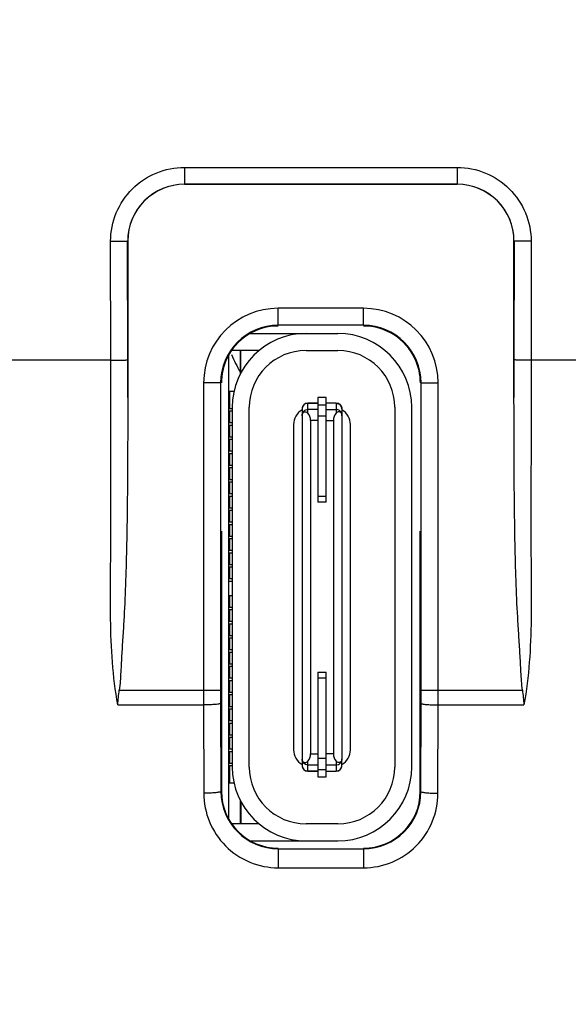
# Model space of a CAD drawing. Units: millimetres. Extents: x 43 to 262, y 48 to 172.
# Drawn here: x 167 to 177, y 88 to 106 of the extents above; entities that cross this region are included whole.
import ezdxf

# ---------------------------------------------------------------- set-up
doc = ezdxf.new("R2010")
doc.units = ezdxf.units.MM
doc.header["$LTSCALE"] = 16.335
doc.layers.get('0').update_dxf_attribs({"linetype": 'CONTINUOUS'})
doc.layers.add('ASSI', color=7, linetype='CONTINUOUS')
doc.layers.add('IMPORT_IGES', color=7, linetype='CONTINUOUS')
doc.styles.get("Standard").update_dxf_attribs({"font": 'txt', "width": 0.8})
doc.dimstyles.new('DIMSTYLE_1', dxfattribs={"dimtxt": 3, "dimasz": 3, "dimexe": 1.5, "dimexo": 0.5, "dimgap": 0.75, "dimtad": 1, "dimtxsty": 'STANDARD', "dimblk": '_FILLED', "dimblk1": '_FILLED', "dimblk2": '_FILLED', "dimcen": 0, "dimazin": 2, "dimtfac": 1, "dimtofl": 0, "dimtmove": 0, "dimatfit": 3, "dimldrblk": '_FILLED', "dimfxl": 1, "dimtolj": 1, "dimarcsym": 0})

# ---------------------------------------------------------------- blocks, each defined once
blk = doc.blocks.new('_FILLED')
at = {"color": 0, "linetype": 'BYBLOCK'}
blk.add_solid([(0, 0), (-1, 0.3167), (-1, -0.3167)], dxfattribs=at)
blk = doc.blocks.new('*D0')
at = {"color": 7, "linetype": 'CONTINUOUS'}
for p, q in [((113.265, 103.514), (113.265, 56.291)), ((225.317, 86.788), (225.317, 56.291)), ((113.265, 57.791), (169.291, 57.791)), ((225.317, 57.791), (169.291, 57.791))]:
    blk.add_line(p, q, dxfattribs=at)
at = {"color": 7, "linetype": 'CONTINUOUS', "xscale": 3, "yscale": 3, "zscale": 3, "rotation": 180}
blk.add_blockref('_FILLED', (113.265, 57.791), dxfattribs=at)
at = {"color": 7, "linetype": 'CONTINUOUS', "xscale": 3, "yscale": 3, "zscale": 3}
blk.add_blockref('_FILLED', (225.317, 57.791), dxfattribs=at)
at = {"color": 7, "linetype": 'CONTINUOUS', "insert": (169.291, 61.541), "char_height": 3, "width": 18, "attachment_point": 2, "line_spacing_factor": 0.9}
blk.add_mtext('{\\ftxt;\\W0.0001;\\H0.0001;\\~}{\\ftxt;\\W4.0;\\H3.0; }{\\ftxt;\\W0.0001;\\H0.0001;\\~}', dxfattribs=at)
blk = doc.blocks.new('*D2')
at = {"color": 7, "linetype": 'CONTINUOUS'}
for p, q in [((108.991, 105.041), (108.991, 48.291)), ((229.591, 105.041), (229.591, 48.291)), ((108.991, 49.791), (169.291, 49.791)), ((229.591, 49.791), (169.291, 49.791))]:
    blk.add_line(p, q, dxfattribs=at)
at = {"color": 7, "linetype": 'CONTINUOUS', "xscale": 3, "yscale": 3, "zscale": 3, "rotation": 180}
blk.add_blockref('_FILLED', (108.991, 49.791), dxfattribs=at)
at = {"color": 7, "linetype": 'CONTINUOUS', "xscale": 3, "yscale": 3, "zscale": 3}
blk.add_blockref('_FILLED', (229.591, 49.791), dxfattribs=at)
at = {"color": 7, "linetype": 'CONTINUOUS', "insert": (169.291, 53.541), "char_height": 3, "width": 15.75, "attachment_point": 2, "line_spacing_factor": 0.9}
blk.add_mtext('{\\ftxt;\\W0.0001;\\H0.0001;\\~}{\\ftxt;\\W3.5;\\H3.0; }{\\ftxt;\\W0.0001;\\H0.0001;\\~}', dxfattribs=at)

msp = doc.modelspace()

# ---------------------------------------------------------------- linework, layer by layer
at = {"color": 250, "linetype": 'CONTINUOUS'}
for p, q in [((170.19, 102.938), (174.992, 102.938)), ((170.19, 102.938), (170.19, 102.642)), ((174.992, 102.938), (174.992, 102.642)), ((170.19, 102.642), (174.992, 102.642)), ((170.19, 102.642), (170.191, 102.641)), ((174.992, 102.642), (174.991, 102.641)), ((168.891, 99.541), (168.89, 101.637)), ((169.19, 101.642), (169.191, 101.641)), ((169.191, 99.546), (169.19, 101.642)), ((175.992, 101.642), (175.991, 101.641)), ((175.992, 101.642), (175.991, 99.546)), ((176.292, 101.637), (176.291, 99.541)), ((173.341, 100.455), (171.841, 100.455)), ((171.841, 100.155), (171.841, 100.455)), ((173.341, 100.155), (173.341, 100.455)), ((173.341, 100.155), (171.841, 100.155)), ((168.891, 99.541), (167.06, 99.541)), ((169.191, 98.884), (169.191, 99.546)), ((175.991, 99.546), (175.991, 98.884)), ((191.176, 99.541), (176.291, 99.541)), ((170.827, 99.141), (170.527, 99.141)), ((170.527, 99.141), (170.527, 93.726)), ((170.827, 99.141), (170.827, 93.726)), ((174.355, 99.141), (174.655, 99.141)), ((174.355, 93.726), (174.355, 99.141)), ((174.655, 93.726), (174.655, 99.141)), ((170.981, 95.645), (171.031, 95.645)), ((169.043, 93.726), (170.827, 93.726)), ((170.527, 93.726), (170.527, 93.467)), ((170.827, 93.726), (170.827, 93.493)), ((174.355, 93.726), (176.139, 93.726)), ((174.355, 93.493), (174.355, 93.726)), ((174.655, 93.467), (174.655, 93.726)), ((169.017, 93.467), (170.527, 93.467)), ((170.527, 93.467), (170.53, 91.91)), ((170.827, 93.493), (170.83, 91.941)), ((174.352, 91.941), (174.355, 93.493)), ((174.652, 91.91), (174.655, 93.467)), ((174.655, 93.467), (176.165, 93.467)), ((170.841, 91.941), (170.83, 91.941)), ((174.341, 91.941), (174.352, 91.941)), ((171.841, 90.932), (173.341, 90.932)), ((171.841, 90.932), (171.841, 90.596)), ((173.341, 90.932), (173.341, 90.596)), ((171.841, 90.596), (173.341, 90.596))]:
    msp.add_line(p, q, dxfattribs=at)
at = {"color": 7, "linetype": 'CONTINUOUS'}
for p, q in [((169.191, 101.641), (169.191, 98.884)), ((175.991, 98.884), (175.991, 101.641)), ((170.841, 96.525), (170.841, 91.941)), ((174.341, 91.941), (174.341, 96.525))]:
    msp.add_line(p, q, dxfattribs=at)
at = {"color": 250, "linetype": 'CONTINUOUS'}
for centre, radius, start, end in [((170.19, 101.642), 0.999, 89.9937, 180.0425), ((174.992, 101.642), 0.999, 359.9583, 90.0055), ((171.841, 99.141), 1.314, 90, 180), ((173.341, 99.141), 1.314, 0, 90), ((171.841, 99.141), 1.014, 90, 180), ((173.341, 99.141), 1.014, 0, 90), ((171.841, 91.943), 1.011, 180.1409, 270.0047), ((173.341, 91.943), 1.011, 269.9954, 359.8592)]:
    msp.add_arc(centre, radius, start, end, dxfattribs=at)
at = {"color": 7, "linetype": 'CONTINUOUS'}
for centre, radius, start, end in [((174.291, 101.041), 3.559, 203.2044, 208.6622), ((171.841, 91.941), 1, 180, 270), ((173.341, 91.941), 1, 270, 360)]:
    msp.add_arc(centre, radius, start, end, dxfattribs=at)
for centre, major_axis in [((170.191, 101.64), (0.707, -0.707)), ((174.991, 101.64), (-0.707, -0.707))]:
    msp.add_ellipse(centre, major_axis=major_axis, ratio=0.999695, start_param=2.356347, end_param=3.926839, dxfattribs=at)
at = {"color": 250, "linetype": 'CONTINUOUS'}
for points, knots in [([(168.89, 101.637), (168.89, 101.806), (168.958, 102.148), (169.247, 102.581), (169.679, 102.87), (170.021, 102.938), (170.19, 102.938)], [0, 0, 0, 0, 0.249992, 0.499989, 0.749992, 1, 1, 1, 1]), ([(174.992, 102.938), (175.161, 102.938), (175.503, 102.87), (175.935, 102.581), (176.224, 102.148), (176.292, 101.806), (176.292, 101.637)], [0, 0, 0, 0, 0.250008, 0.500011, 0.750008, 1, 1, 1, 1]), ([(168.89, 101.637), (168.928, 101.637), (168.983, 101.637), (169.053, 101.638), (169.098, 101.638), (169.135, 101.639), (169.16, 101.64), (169.175, 101.64), (169.183, 101.641), (169.187, 101.641), (169.19, 101.641), (169.19, 101.642)], [0, 0, 0, 0, 0.378572, 0.550078, 0.700783, 0.825148, 0.918674, 0.952605, 0.97758, 0.993419, 1, 1, 1, 1]), ([(176.292, 101.637), (176.254, 101.637), (176.199, 101.637), (176.129, 101.638), (176.084, 101.638), (176.047, 101.639), (176.022, 101.64), (176.007, 101.64), (175.999, 101.641), (175.995, 101.641), (175.992, 101.641), (175.992, 101.642)], [0, 0, 0, 0, 0.378572, 0.550078, 0.700783, 0.825148, 0.918674, 0.952605, 0.97758, 0.993419, 1, 1, 1, 1]), ([(169.017, 93.467), (168.925, 93.964), (168.883, 94.727), (168.888, 95.738), (168.896, 96.498), (168.894, 97.258), (168.89, 98.273), (168.891, 99.033), (168.891, 99.541)], [0, 0, 0, 0, 0.249603, 0.374539, 0.499511, 0.62457, 0.749686, 1, 1, 1, 1]), ([(168.891, 99.541), (168.929, 99.541), (168.984, 99.541), (169.054, 99.542), (169.098, 99.542), (169.135, 99.543), (169.16, 99.544), (169.176, 99.545), (169.183, 99.545), (169.188, 99.546), (169.19, 99.546), (169.191, 99.546)], [0, 0, 0, 0, 0.378486, 0.549956, 0.700633, 0.824983, 0.918509, 0.95245, 0.977444, 0.993321, 1, 1, 1, 1]), ([(176.291, 99.541), (176.253, 99.541), (176.198, 99.541), (176.128, 99.542), (176.084, 99.542), (176.047, 99.543), (176.021, 99.544), (176.006, 99.545), (175.999, 99.545), (175.994, 99.546), (175.992, 99.546), (175.991, 99.546)], [0, 0, 0, 0, 0.378486, 0.549956, 0.700633, 0.824983, 0.918509, 0.95245, 0.977444, 0.993321, 1, 1, 1, 1]), ([(176.291, 99.541), (176.291, 99.033), (176.292, 98.273), (176.289, 97.258), (176.286, 96.498), (176.294, 95.738), (176.298, 94.727), (176.257, 93.964), (176.165, 93.467)], [0, 0, 0, 0, 0.250314, 0.37543, 0.500489, 0.62546, 0.750396, 1, 1, 1, 1]), ([(170.827, 93.493), (170.827, 93.49), (170.816, 93.486), (170.8, 93.482), (170.772, 93.478), (170.735, 93.474), (170.69, 93.471), (170.62, 93.468), (170.565, 93.467), (170.527, 93.467)], [0, 0, 0, 0, 0.02755, 0.087978, 0.181456, 0.305297, 0.454959, 0.625501, 1, 1, 1, 1]), ([(174.355, 93.493), (174.355, 93.49), (174.366, 93.486), (174.382, 93.482), (174.41, 93.478), (174.447, 93.474), (174.492, 93.471), (174.562, 93.468), (174.617, 93.467), (174.655, 93.467)], [0, 0, 0, 0, 0.02755, 0.087978, 0.181456, 0.305297, 0.454959, 0.625501, 1, 1, 1, 1]), ([(170.83, 91.941), (170.829, 91.938), (170.819, 91.933), (170.803, 91.928), (170.774, 91.923), (170.721, 91.916), (170.638, 91.911), (170.568, 91.91), (170.53, 91.91)], [0, 0, 0, 0, 0.029508, 0.090606, 0.184213, 0.307848, 0.626978, 1, 1, 1, 1]), ([(170.53, 91.91), (170.53, 91.739), (170.598, 91.395), (170.889, 90.959), (171.325, 90.665), (171.67, 90.596), (171.841, 90.596)], [0, 0, 0, 0, 0.249712, 0.499419, 0.749448, 1, 1, 1, 1]), ([(173.341, 90.596), (173.512, 90.596), (173.858, 90.665), (174.294, 90.959), (174.584, 91.395), (174.652, 91.739), (174.652, 91.91)], [0, 0, 0, 0, 0.250943, 0.501195, 0.750688, 1, 1, 1, 1]), ([(174.352, 91.941), (174.353, 91.938), (174.363, 91.933), (174.379, 91.928), (174.408, 91.923), (174.461, 91.916), (174.544, 91.911), (174.614, 91.91), (174.652, 91.91)], [0, 0, 0, 0, 0.029508, 0.090605, 0.184212, 0.307847, 0.626977, 1, 1, 1, 1])]:
    msp.add_open_spline(points, degree=3, knots=knots, dxfattribs=at)
at = {"color": 7, "linetype": 'CONTINUOUS'}
for points, knots in [([(171.841, 100.143), (171.654, 100.143), (171.273, 100.034), (171.013, 99.734), (170.934, 99.565)], [0, 0, 0, 0, 0.50002, 1, 1, 1, 1]), ([(174.248, 99.565), (174.169, 99.734), (173.909, 100.034), (173.528, 100.143), (173.341, 100.143)], [0, 0, 0, 0, 0.49998, 1, 1, 1, 1]), ([(169.191, 98.884), (169.191, 98.454), (169.19, 97.809), (169.183, 96.949), (169.173, 96.303), (169.156, 95.658), (169.134, 95.121), (169.106, 94.692), (169.086, 94.37), (169.072, 94.101), (169.059, 93.887), (169.05, 93.78), (169.043, 93.726)], [0, 0, 0, 0, 0.250002, 0.375003, 0.500004, 0.625004, 0.750002, 0.812503, 0.875003, 0.937504, 0.968754, 1, 1, 1, 1]), ([(176.139, 93.726), (176.132, 93.78), (176.123, 93.887), (176.11, 94.101), (176.097, 94.37), (176.076, 94.692), (176.048, 95.121), (176.026, 95.658), (176.009, 96.303), (175.999, 96.949), (175.992, 97.809), (175.991, 98.454), (175.991, 98.884)], [0, 0, 0, 0, 0.031246, 0.062496, 0.124997, 0.187497, 0.249997, 0.374996, 0.499996, 0.624997, 0.749998, 1, 1, 1, 1])]:
    msp.add_open_spline(points, degree=3, knots=knots, dxfattribs=at)
for points in [[(170.934, 99.565), (170.872, 99.434), (170.839, 99.286), (170.839, 99.141)], [(174.343, 99.141), (174.343, 99.286), (174.31, 99.434), (174.248, 99.565)], [(169.017, 93.467), (169.022, 93.554), (169.032, 93.64), (169.043, 93.726)], [(176.139, 93.726), (176.15, 93.64), (176.159, 93.554), (176.165, 93.467)]]:
    msp.add_open_spline(points, degree=3, dxfattribs=at)
at = {"layer": 'ASSI', "color": 250, "linetype": 'CONTINUOUS'}
for p, q in [((170.19, 102.938), (174.992, 102.938)), ((170.19, 102.938), (170.19, 102.642)), ((174.992, 102.938), (174.992, 102.642)), ((170.19, 102.642), (174.992, 102.642)), ((170.19, 102.642), (170.191, 102.641)), ((174.992, 102.642), (174.991, 102.641)), ((168.891, 99.541), (168.89, 101.637)), ((169.19, 101.642), (169.191, 101.641)), ((169.191, 99.546), (169.19, 101.642)), ((175.992, 101.642), (175.991, 101.641)), ((175.992, 101.642), (175.991, 99.546)), ((176.292, 101.637), (176.291, 99.541)), ((173.341, 100.455), (171.841, 100.455)), ((171.841, 100.155), (171.841, 100.455)), ((173.341, 100.155), (173.341, 100.455)), ((173.341, 100.155), (171.841, 100.155)), ((168.891, 99.541), (167.06, 99.541)), ((169.191, 98.884), (169.191, 99.546)), ((175.991, 99.546), (175.991, 98.884)), ((191.176, 99.541), (176.291, 99.541)), ((170.827, 99.141), (170.527, 99.141)), ((170.527, 99.141), (170.527, 93.726)), ((170.827, 99.141), (170.827, 93.726)), ((174.355, 99.141), (174.655, 99.141)), ((174.355, 93.726), (174.355, 99.141)), ((174.655, 93.726), (174.655, 99.141)), ((170.981, 95.645), (171.031, 95.645)), ((169.043, 93.726), (170.827, 93.726)), ((170.527, 93.726), (170.527, 93.467)), ((170.827, 93.726), (170.827, 93.493)), ((174.355, 93.726), (176.139, 93.726)), ((174.355, 93.493), (174.355, 93.726)), ((174.655, 93.467), (174.655, 93.726)), ((169.017, 93.467), (170.527, 93.467)), ((170.527, 93.467), (170.53, 91.91)), ((170.827, 93.493), (170.83, 91.941)), ((174.352, 91.941), (174.355, 93.493)), ((174.652, 91.91), (174.655, 93.467)), ((174.655, 93.467), (176.165, 93.467)), ((170.841, 91.941), (170.83, 91.941)), ((174.341, 91.941), (174.352, 91.941)), ((171.841, 90.932), (173.341, 90.932)), ((171.841, 90.932), (171.841, 90.596)), ((173.341, 90.932), (173.341, 90.596)), ((171.841, 90.596), (173.341, 90.596))]:
    msp.add_line(p, q, dxfattribs=at)
at = {"layer": 'ASSI', "color": 7, "linetype": 'CONTINUOUS'}
for p, q in [((174.991, 102.641), (170.191, 102.641)), ((169.191, 101.641), (169.191, 98.884)), ((175.991, 98.884), (175.991, 101.641)), ((170.841, 96.525), (170.841, 91.941)), ((174.341, 91.941), (174.341, 96.525))]:
    msp.add_line(p, q, dxfattribs=at)
at = {"layer": 'ASSI', "color": 250, "linetype": 'CONTINUOUS'}
for centre, radius, start, end in [((170.19, 101.642), 0.999, 89.9937, 180.0425), ((174.992, 101.642), 0.999, 359.9583, 90.0055), ((171.841, 99.141), 1.314, 90, 180), ((173.341, 99.141), 1.314, 0, 90), ((171.841, 99.141), 1.014, 90, 180), ((173.341, 99.141), 1.014, 0, 90), ((171.841, 91.943), 1.011, 180.1409, 270.0047), ((173.341, 91.943), 1.011, 269.9954, 359.8592)]:
    msp.add_arc(centre, radius, start, end, dxfattribs=at)
at = {"layer": 'ASSI', "color": 7, "linetype": 'CONTINUOUS'}
for centre, radius, start, end in [((174.291, 101.041), 3.559, 203.2044, 208.6622), ((171.841, 91.941), 1, 180, 270), ((173.341, 91.941), 1, 270, 360)]:
    msp.add_arc(centre, radius, start, end, dxfattribs=at)
for centre, major_axis in [((170.191, 101.64), (0.707, -0.707)), ((174.991, 101.64), (-0.707, -0.707))]:
    msp.add_ellipse(centre, major_axis=major_axis, ratio=0.999695, start_param=2.356347, end_param=3.926839, dxfattribs=at)
at = {"layer": 'ASSI', "color": 250, "linetype": 'CONTINUOUS'}
for points, knots in [([(168.89, 101.637), (168.89, 101.806), (168.958, 102.148), (169.247, 102.581), (169.679, 102.87), (170.021, 102.938), (170.19, 102.938)], [0, 0, 0, 0, 0.249992, 0.499989, 0.749992, 1, 1, 1, 1]), ([(174.992, 102.938), (175.161, 102.938), (175.503, 102.87), (175.935, 102.581), (176.224, 102.148), (176.292, 101.806), (176.292, 101.637)], [0, 0, 0, 0, 0.250008, 0.500011, 0.750008, 1, 1, 1, 1]), ([(168.89, 101.637), (168.928, 101.637), (168.983, 101.637), (169.053, 101.638), (169.098, 101.638), (169.135, 101.639), (169.16, 101.64), (169.175, 101.64), (169.183, 101.641), (169.187, 101.641), (169.19, 101.641), (169.19, 101.642)], [0, 0, 0, 0, 0.378572, 0.550078, 0.700783, 0.825148, 0.918674, 0.952605, 0.97758, 0.993419, 1, 1, 1, 1]), ([(176.292, 101.637), (176.254, 101.637), (176.199, 101.637), (176.129, 101.638), (176.084, 101.638), (176.047, 101.639), (176.022, 101.64), (176.007, 101.64), (175.999, 101.641), (175.995, 101.641), (175.992, 101.641), (175.992, 101.642)], [0, 0, 0, 0, 0.378572, 0.550078, 0.700783, 0.825148, 0.918674, 0.952605, 0.97758, 0.993419, 1, 1, 1, 1]), ([(169.017, 93.467), (168.925, 93.964), (168.883, 94.727), (168.888, 95.738), (168.896, 96.498), (168.894, 97.258), (168.89, 98.273), (168.891, 99.033), (168.891, 99.541)], [0, 0, 0, 0, 0.249603, 0.374539, 0.499511, 0.62457, 0.749686, 1, 1, 1, 1]), ([(168.891, 99.541), (168.929, 99.541), (168.984, 99.541), (169.054, 99.542), (169.098, 99.542), (169.135, 99.543), (169.16, 99.544), (169.176, 99.545), (169.183, 99.545), (169.188, 99.546), (169.19, 99.546), (169.191, 99.546)], [0, 0, 0, 0, 0.378486, 0.549956, 0.700633, 0.824983, 0.918509, 0.95245, 0.977444, 0.993321, 1, 1, 1, 1]), ([(176.291, 99.541), (176.253, 99.541), (176.198, 99.541), (176.128, 99.542), (176.084, 99.542), (176.047, 99.543), (176.021, 99.544), (176.006, 99.545), (175.999, 99.545), (175.994, 99.546), (175.992, 99.546), (175.991, 99.546)], [0, 0, 0, 0, 0.378486, 0.549956, 0.700633, 0.824983, 0.918509, 0.95245, 0.977444, 0.993321, 1, 1, 1, 1]), ([(176.291, 99.541), (176.291, 99.033), (176.292, 98.273), (176.289, 97.258), (176.286, 96.498), (176.294, 95.738), (176.298, 94.727), (176.257, 93.964), (176.165, 93.467)], [0, 0, 0, 0, 0.250314, 0.37543, 0.500489, 0.62546, 0.750396, 1, 1, 1, 1]), ([(170.827, 93.493), (170.827, 93.49), (170.816, 93.486), (170.8, 93.482), (170.772, 93.478), (170.735, 93.474), (170.69, 93.471), (170.62, 93.468), (170.565, 93.467), (170.527, 93.467)], [0, 0, 0, 0, 0.02755, 0.087978, 0.181456, 0.305297, 0.454959, 0.625501, 1, 1, 1, 1]), ([(174.355, 93.493), (174.355, 93.49), (174.366, 93.486), (174.382, 93.482), (174.41, 93.478), (174.447, 93.474), (174.492, 93.471), (174.562, 93.468), (174.617, 93.467), (174.655, 93.467)], [0, 0, 0, 0, 0.02755, 0.087978, 0.181456, 0.305297, 0.454959, 0.625501, 1, 1, 1, 1]), ([(170.83, 91.941), (170.829, 91.938), (170.819, 91.933), (170.803, 91.928), (170.774, 91.923), (170.721, 91.916), (170.638, 91.911), (170.568, 91.91), (170.53, 91.91)], [0, 0, 0, 0, 0.029508, 0.090606, 0.184213, 0.307848, 0.626978, 1, 1, 1, 1]), ([(170.53, 91.91), (170.53, 91.739), (170.598, 91.395), (170.889, 90.959), (171.325, 90.665), (171.67, 90.596), (171.841, 90.596)], [0, 0, 0, 0, 0.249712, 0.499419, 0.749448, 1, 1, 1, 1]), ([(173.341, 90.596), (173.512, 90.596), (173.858, 90.665), (174.294, 90.959), (174.584, 91.395), (174.652, 91.739), (174.652, 91.91)], [0, 0, 0, 0, 0.250943, 0.501195, 0.750688, 1, 1, 1, 1]), ([(174.352, 91.941), (174.353, 91.938), (174.363, 91.933), (174.379, 91.928), (174.408, 91.923), (174.461, 91.916), (174.544, 91.911), (174.614, 91.91), (174.652, 91.91)], [0, 0, 0, 0, 0.029508, 0.090605, 0.184212, 0.307847, 0.626977, 1, 1, 1, 1])]:
    msp.add_open_spline(points, degree=3, knots=knots, dxfattribs=at)
at = {"layer": 'ASSI', "color": 7, "linetype": 'CONTINUOUS'}
for points, knots in [([(171.841, 100.143), (171.654, 100.143), (171.273, 100.034), (171.013, 99.734), (170.934, 99.565)], [0, 0, 0, 0, 0.50002, 1, 1, 1, 1]), ([(174.248, 99.565), (174.169, 99.734), (173.909, 100.034), (173.528, 100.143), (173.341, 100.143)], [0, 0, 0, 0, 0.49998, 1, 1, 1, 1]), ([(169.191, 98.884), (169.191, 98.454), (169.19, 97.809), (169.183, 96.949), (169.173, 96.303), (169.156, 95.658), (169.134, 95.121), (169.106, 94.692), (169.086, 94.37), (169.072, 94.101), (169.059, 93.887), (169.05, 93.78), (169.043, 93.726)], [0, 0, 0, 0, 0.250002, 0.375003, 0.500004, 0.625004, 0.750002, 0.812503, 0.875003, 0.937504, 0.968754, 1, 1, 1, 1]), ([(176.139, 93.726), (176.132, 93.78), (176.123, 93.887), (176.11, 94.101), (176.097, 94.37), (176.076, 94.692), (176.048, 95.121), (176.026, 95.658), (176.009, 96.303), (175.999, 96.949), (175.992, 97.809), (175.991, 98.454), (175.991, 98.884)], [0, 0, 0, 0, 0.031246, 0.062496, 0.124997, 0.187497, 0.249997, 0.374996, 0.499996, 0.624997, 0.749998, 1, 1, 1, 1])]:
    msp.add_open_spline(points, degree=3, knots=knots, dxfattribs=at)
for points in [[(170.934, 99.565), (170.872, 99.434), (170.839, 99.286), (170.839, 99.141)], [(174.343, 99.141), (174.343, 99.286), (174.31, 99.434), (174.248, 99.565)], [(169.017, 93.467), (169.022, 93.554), (169.032, 93.64), (169.043, 93.726)], [(176.139, 93.726), (176.15, 93.64), (176.159, 93.554), (176.165, 93.467)]]:
    msp.add_open_spline(points, degree=3, dxfattribs=at)
at = {"layer": 'IMPORT_IGES', "color": 7, "linetype": 'CONTINUOUS'}
for p, q in [((171.346, 100.011), (172.891, 100.011)), ((170.968, 99.631), (170.968, 91.453)), ((171.501, 99.711), (171.018, 99.711)), ((171.168, 99.711), (171.168, 99.29)), ((171.181, 99.317), (171.181, 99.711)), ((172.331, 99.711), (172.891, 99.711)), ((171.063, 98.991), (170.981, 98.991)), ((170.981, 98.991), (170.981, 98.691)), ((172.361, 98.786), (172.536, 98.786)), ((172.686, 98.886), (172.536, 98.886)), ((172.536, 98.886), (172.536, 97.041)), ((172.686, 97.041), (172.686, 98.886)), ((172.861, 98.786), (172.686, 98.786)), ((170.981, 98.691), (171.031, 98.691)), ((171.031, 98.641), (170.981, 98.641)), ((170.981, 98.641), (170.981, 98.441)), ((171.031, 98.711), (171.031, 92.371)), ((171.331, 92.371), (171.331, 98.711)), ((172.261, 98.686), (172.261, 92.396)), ((172.961, 98.686), (172.961, 92.52)), ((173.891, 98.711), (173.891, 92.371)), ((174.191, 92.371), (174.191, 98.711)), ((170.981, 98.441), (171.031, 98.441)), ((171.031, 98.391), (170.981, 98.391)), ((170.981, 98.391), (170.981, 98.191)), ((172.111, 98.406), (172.111, 92.676)), ((172.411, 98.475), (172.411, 92.606)), ((172.811, 98.475), (172.811, 92.606)), ((173.111, 92.676), (173.111, 98.406)), ((170.981, 98.191), (171.031, 98.191)), ((171.031, 98.141), (170.981, 98.141)), ((170.981, 98.141), (170.981, 97.941)), ((170.981, 97.941), (171.031, 97.941)), ((171.031, 97.891), (170.981, 97.891)), ((170.981, 97.891), (170.981, 97.691)), ((170.981, 97.691), (171.031, 97.691)), ((171.031, 97.641), (170.981, 97.641)), ((170.981, 97.641), (170.981, 97.441)), ((170.981, 97.441), (171.031, 97.441)), ((171.031, 97.391), (170.981, 97.391)), ((170.981, 97.391), (170.981, 97.191)), ((170.981, 97.191), (171.031, 97.191)), ((171.031, 97.141), (170.981, 97.141)), ((170.981, 97.141), (170.981, 96.941)), ((172.686, 97.041), (172.536, 97.041)), ((170.981, 96.941), (171.031, 96.941)), ((171.031, 96.891), (170.981, 96.891)), ((170.981, 96.891), (170.981, 96.691)), ((170.981, 96.691), (171.031, 96.691)), ((171.031, 96.641), (170.981, 96.641)), ((170.981, 96.641), (170.981, 96.441)), ((170.981, 96.441), (171.031, 96.441)), ((171.031, 96.391), (170.981, 96.391)), ((170.981, 96.391), (170.981, 96.191)), ((170.981, 96.191), (171.031, 96.191)), ((171.031, 96.141), (170.981, 96.141)), ((170.981, 96.141), (170.981, 95.941)), ((170.981, 95.941), (171.031, 95.941)), ((171.031, 95.891), (170.981, 95.891)), ((170.981, 95.891), (170.981, 95.691)), ((170.981, 95.691), (171.031, 95.691)), ((171.031, 95.391), (170.981, 95.391)), ((170.981, 95.391), (170.981, 95.191)), ((170.981, 95.191), (171.031, 95.191)), ((171.031, 95.141), (170.981, 95.141)), ((170.981, 95.141), (170.981, 94.941)), ((170.981, 94.941), (171.031, 94.941)), ((171.031, 94.891), (170.981, 94.891)), ((170.981, 94.891), (170.981, 94.691)), ((170.981, 94.691), (171.031, 94.691)), ((171.031, 94.641), (170.981, 94.641)), ((170.981, 94.641), (170.981, 94.441)), ((170.981, 94.441), (171.031, 94.441)), ((171.031, 94.391), (170.981, 94.391)), ((170.981, 94.391), (170.981, 94.191)), ((170.981, 94.191), (171.031, 94.191)), ((171.031, 94.141), (170.981, 94.141)), ((170.981, 94.141), (170.981, 93.941)), ((172.536, 94.041), (172.686, 94.041)), ((172.536, 94.041), (172.536, 92.196)), ((172.686, 92.196), (172.686, 94.041)), ((170.981, 93.941), (171.031, 93.941)), ((171.031, 93.891), (170.981, 93.891)), ((170.981, 93.891), (170.981, 93.691)), ((170.981, 93.691), (171.031, 93.691)), ((171.031, 93.641), (170.981, 93.641)), ((170.981, 93.641), (170.981, 93.441)), ((170.981, 93.441), (171.031, 93.441)), ((171.031, 93.391), (170.981, 93.391)), ((170.981, 93.391), (170.981, 93.191)), ((170.981, 93.191), (171.031, 93.191)), ((171.031, 93.141), (170.981, 93.141)), ((170.981, 93.141), (170.981, 92.941)), ((170.981, 92.941), (171.031, 92.941)), ((171.031, 92.891), (170.981, 92.891)), ((170.981, 92.891), (170.981, 92.691)), ((170.981, 92.691), (171.031, 92.691)), ((171.031, 92.641), (170.981, 92.641)), ((170.981, 92.641), (170.981, 92.441)), ((172.961, 92.396), (172.961, 92.509)), ((170.981, 92.441), (171.031, 92.441)), ((171.031, 92.391), (170.981, 92.391)), ((170.981, 92.391), (170.981, 92.091)), ((172.536, 92.296), (172.361, 92.296)), ((172.536, 92.196), (172.686, 92.196)), ((172.686, 92.296), (172.861, 92.296)), ((170.981, 92.091), (171.063, 92.091)), ((171.168, 91.792), (171.168, 91.371)), ((171.181, 91.765), (171.181, 91.371)), ((171.501, 91.371), (171.02, 91.371)), ((172.891, 91.371), (172.331, 91.371)), ((171.348, 91.071), (172.891, 91.071))]:
    msp.add_line(p, q, dxfattribs=at)
at = {"layer": 'IMPORT_IGES', "color": 250, "linetype": 'CONTINUOUS'}
for p, q in [((172.361, 98.607), (172.361, 98.786)), ((172.536, 98.781), (172.361, 98.781)), ((172.686, 98.881), (172.536, 98.881)), ((172.686, 98.751), (172.536, 98.751)), ((172.861, 98.781), (172.686, 98.781)), ((172.861, 98.786), (172.861, 98.607)), ((172.536, 98.67), (172.361, 98.67)), ((172.686, 98.555), (172.536, 98.555)), ((172.686, 98.67), (172.861, 98.67)), ((172.536, 98.475), (172.411, 98.475)), ((172.686, 98.475), (172.811, 98.475)), ((172.686, 97.141), (172.536, 97.141)), ((172.536, 93.941), (172.686, 93.941)), ((172.411, 92.606), (172.536, 92.606)), ((172.536, 92.526), (172.686, 92.526)), ((172.811, 92.606), (172.686, 92.606)), ((172.361, 92.296), (172.361, 92.474)), ((172.361, 92.411), (172.536, 92.411)), ((172.536, 92.331), (172.686, 92.331)), ((172.686, 92.411), (172.861, 92.411)), ((172.861, 92.474), (172.861, 92.296)), ((172.361, 92.3), (172.536, 92.3)), ((172.536, 92.2), (172.686, 92.2)), ((172.686, 92.3), (172.861, 92.3))]:
    msp.add_line(p, q, dxfattribs=at)
at = {"layer": 'IMPORT_IGES', "color": 7, "linetype": 'CONTINUOUS'}
for centre, radius, start, end in [((172.331, 98.711), 1.3, 90, 180), ((172.891, 98.711), 1.3, 0, 90), ((172.331, 98.711), 1, 90, 180), ((172.891, 98.711), 1, 0, 90), ((172.361, 98.686), 0.1, 90, 180), ((172.861, 98.686), 0.1, 0, 90), ((172.411, 98.406), 0.3, 120.1038, 180), ((172.811, 98.406), 0.3, 0, 59.8962), ((172.411, 92.676), 0.3, 180, 239.8962), ((172.811, 92.676), 0.3, 300.1038, 0), ((172.331, 92.371), 1.3, 180, 270), ((172.331, 92.371), 1, 180, 270), ((172.361, 92.396), 0.1, 180, 270), ((172.861, 92.396), 0.1, 270, 0), ((172.891, 92.371), 1.3, 270, 0), ((172.891, 92.371), 1, 270, 0)]:
    msp.add_arc(centre, radius, start, end, dxfattribs=at)
for centre, major_axis, start_param, end_param in [((172.211, 98.475), (0.158, -0.123), 0.662979, 1.385713), ((173.011, 98.475), (0.123, 0.158), 1.51108, 2.233815), ((172.211, 92.606), (0.158, -0.123), -0.059788, 0.662946), ((173.011, 92.606), (0.123, 0.158), -4.049603, -3.326869)]:
    msp.add_ellipse(centre, major_axis=major_axis, ratio=1, start_param=start_param, end_param=end_param, dxfattribs=at)
at = {"layer": 'IMPORT_IGES', "color": 250, "linetype": 'CONTINUOUS'}
for points, knots in [([(172.361, 98.781), (172.348, 98.781), (172.322, 98.776), (172.289, 98.754), (172.266, 98.722), (172.261, 98.696), (172.261, 98.683)], [0, 0, 0, 0, 0.252393, 0.503685, 0.752894, 1, 1, 1, 1]), ([(172.861, 98.781), (172.874, 98.781), (172.9, 98.776), (172.933, 98.754), (172.956, 98.722), (172.961, 98.696), (172.961, 98.683)], [0, 0, 0, 0, 0.252393, 0.503685, 0.752894, 1, 1, 1, 1]), ([(172.361, 98.67), (172.348, 98.67), (172.322, 98.665), (172.289, 98.644), (172.266, 98.611), (172.261, 98.585), (172.261, 98.573)], [0, 0, 0, 0, 0.252393, 0.503685, 0.752894, 1, 1, 1, 1]), ([(172.955, 98.605), (172.948, 98.624), (172.922, 98.658), (172.881, 98.67), (172.861, 98.67)], [0, 0, 0, 0, 0.496651, 1, 1, 1, 1]), ([(172.361, 92.411), (172.348, 92.411), (172.322, 92.416), (172.289, 92.438), (172.266, 92.47), (172.261, 92.496), (172.261, 92.509)], [0, 0, 0, 0, 0.252393, 0.503685, 0.752894, 1, 1, 1, 1]), ([(172.861, 92.411), (172.874, 92.411), (172.9, 92.416), (172.933, 92.438), (172.956, 92.47), (172.961, 92.496), (172.961, 92.509)], [0, 0, 0, 0, 0.252393, 0.503685, 0.752894, 1, 1, 1, 1]), ([(172.261, 92.398), (172.261, 92.385), (172.266, 92.36), (172.289, 92.327), (172.322, 92.306), (172.348, 92.3), (172.361, 92.3)], [0, 0, 0, 0, 0.246886, 0.495875, 0.747386, 1, 1, 1, 1]), ([(172.861, 92.3), (172.874, 92.3), (172.9, 92.306), (172.933, 92.327), (172.956, 92.36), (172.961, 92.385), (172.961, 92.398)], [0, 0, 0, 0, 0.252393, 0.503685, 0.752894, 1, 1, 1, 1])]:
    msp.add_open_spline(points, degree=3, knots=knots, dxfattribs=at)
at = {"layer": 'IMPORT_IGES', "color": 7, "linetype": 'CONTINUOUS'}
for points, knots in [([(172.261, 98.562), (172.261, 98.571), (172.263, 98.588), (172.273, 98.611), (172.289, 98.628), (172.303, 98.632), (172.309, 98.633)], [0, 0, 0, 0, 0.287639, 0.555199, 0.789693, 1, 1, 1, 1]), ([(172.309, 98.633), (172.319, 98.633), (172.339, 98.628), (172.354, 98.615), (172.361, 98.607)], [0, 0, 0, 0, 0.475079, 1, 1, 1, 1]), ([(172.913, 98.633), (172.903, 98.633), (172.883, 98.628), (172.868, 98.615), (172.861, 98.607)], [0, 0, 0, 0, 0.475078, 1, 1, 1, 1]), ([(172.961, 98.562), (172.961, 98.571), (172.959, 98.588), (172.949, 98.611), (172.933, 98.628), (172.919, 98.632), (172.913, 98.633)], [0, 0, 0, 0, 0.287638, 0.555197, 0.789693, 1, 1, 1, 1]), ([(172.261, 92.52), (172.261, 92.511), (172.263, 92.493), (172.273, 92.47), (172.289, 92.454), (172.303, 92.449), (172.309, 92.449)], [0, 0, 0, 0, 0.287659, 0.555221, 0.7897, 1, 1, 1, 1]), ([(172.961, 92.52), (172.961, 92.511), (172.959, 92.493), (172.949, 92.47), (172.933, 92.454), (172.919, 92.449), (172.913, 92.449)], [0, 0, 0, 0, 0.287639, 0.555199, 0.789693, 1, 1, 1, 1]), ([(172.309, 92.449), (172.319, 92.448), (172.339, 92.453), (172.354, 92.466), (172.361, 92.474)], [0, 0, 0, 0, 0.475084, 1, 1, 1, 1]), ([(172.913, 92.449), (172.903, 92.448), (172.883, 92.453), (172.868, 92.466), (172.861, 92.474)], [0, 0, 0, 0, 0.475079, 1, 1, 1, 1])]:
    msp.add_open_spline(points, degree=3, knots=knots, dxfattribs=at)

# ---------------------------------------------------------------- dimensions: what is measured, and where the dimension line sits
at = {"color": 7, "linetype": 'CONTINUOUS'}
for base, p1, p2, text, picture, middle in [((229.591, 49.791), (108.991, 105.541), (229.591, 105.541), '{\\ftxt;\\W0.0001;\\H0.0001;\\~}{\\ftxt;\\W3.5;\\H3.0; }{\\ftxt;\\W0.0001;\\H0.0001;\\~}', '*D2', (168.862, 49.791)), ((225.317, 57.791), (113.265, 104.014), (225.317, 87.288), '{\\ftxt;\\W0.0001;\\H0.0001;\\~}{\\ftxt;\\W4.0;\\H3.0; }{\\ftxt;\\W0.0001;\\H0.0001;\\~}', '*D0', (168.862, 57.791))]:
    dim = msp.add_linear_dim(base=base, p1=p1, p2=p2, text=text, dimstyle='DIMSTYLE_1', dxfattribs=at)
    dim.commit()
    dim.dimension.update_dxf_attribs({"geometry": picture, "text_midpoint": middle, "dimtype": 160})

doc.saveas('drawing.dxf')
